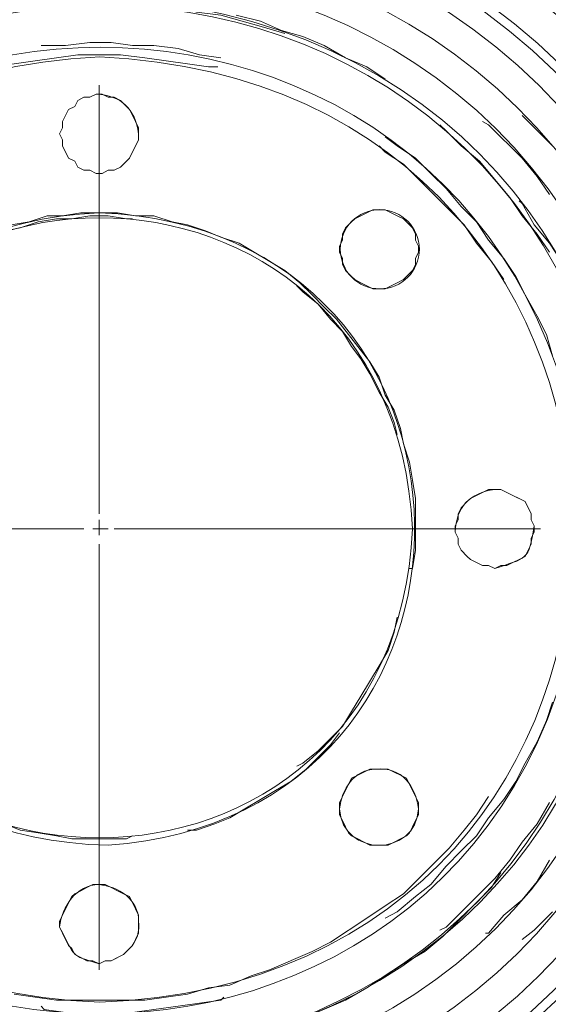
# Model space of a CAD drawing. Units: millimetres. Extents: x -10.1 to 18.8, y 0.3 to 32.5.
# Drawn here: x -7.6 to -7.4, y 22.9 to 23.2 of the extents above; entities that cross this region are included whole.
import ezdxf

# ---------------------------------------------------------------- set-up
doc = ezdxf.new("R2010")
doc.units = ezdxf.units.MM

msp = doc.modelspace()

# ---------------------------------------------------------------- linework, layer by layer
at = {"lineweight": 9}
for points in [[(-7.5269, 23.53638, 0.413377), (-8.00242, 23.06113, 2.409843), (-7.52595, 23.53871)], [(-7.51368, 22.93016, -0.238334), (-7.51673, 22.92101), (-7.51877, 22.91898), (-7.52283, 22.91694), (-7.52486, 22.91694), (-7.5269, 22.91593)]]:
    msp.add_lwpolyline(points, format="xyb", dxfattribs=at)
at = {"lineweight": 5}
msp.add_lwpolyline([(-7.07753, 23.06953, 0.4126), (-7.53279, 23.50928, 0.411998), (-7.97579, 23.0574, 0.411769), (-7.52669, 22.61163, 0.420141)], format="xyb", close=True, dxfattribs=at)
at = {"lineweight": 9}
msp.add_lwpolyline([(-7.5269, 22.64991, 0.414666), (-7.11432, 23.06113, 0.413443), (-7.5269, 23.47344, 0.4142), (-7.93846, 23.06113, 0.415239)], format="xyb", close=True, dxfattribs=at)
at = {"lineweight": 5}
for points in [[(-7.4649, 23.22666), (-7.47201, 23.2287), (-7.48624, 23.23276), (-7.49437, 23.23378), (-7.50149, 23.23581), (-7.50962, 23.23581), (-7.51673, 23.23683), (-7.52486, 23.23683), (-7.51673, 23.23683), (-7.50962, 23.23581), (-7.50149, 23.23581), (-7.49437, 23.23378), (-7.48624, 23.23276), (-7.47201, 23.2287)], [(-7.4649, 23.22666), (-7.47201, 23.2287), (-7.48624, 23.23276), (-7.49437, 23.23378), (-7.50149, 23.23581), (-7.50962, 23.23581), (-7.51673, 23.23683), (-7.52486, 23.23683), (-7.51673, 23.23683), (-7.50962, 23.23581), (-7.50149, 23.23581), (-7.49437, 23.23378), (-7.48624, 23.23276), (-7.47201, 23.2287)], [(-7.54621, 23.2226), (-7.53808, 23.2226), (-7.52995, 23.22361), (-7.52283, 23.22361), (-7.51572, 23.2226), (-7.5086, 23.2226), (-7.50047, 23.22158), (-7.49336, 23.21955), (-7.48624, 23.21853), (-7.49336, 23.21955), (-7.50047, 23.22158), (-7.5086, 23.2226), (-7.51572, 23.2226), (-7.52283, 23.22361), (-7.52995, 23.22361), (-7.53808, 23.2226)], [(-7.54621, 23.2226), (-7.53808, 23.2226), (-7.52995, 23.22361), (-7.52283, 23.22361), (-7.51572, 23.2226), (-7.5086, 23.2226), (-7.50047, 23.22158), (-7.49336, 23.21955), (-7.48624, 23.21853), (-7.49336, 23.21955), (-7.50047, 23.22158), (-7.5086, 23.2226), (-7.51572, 23.2226), (-7.52283, 23.22361), (-7.52995, 23.22361), (-7.53808, 23.2226)], [(-7.43136, 23.21142), (-7.43746, 23.21548), (-7.44457, 23.21853), (-7.45169, 23.2226), (-7.44457, 23.21853), (-7.43746, 23.21548)], [(-7.5269, 23.21955), (-7.53401, 23.21955), (-7.5269, 23.21955), (-7.53401, 23.21955), (-7.54113, 23.21853), (-7.54824, 23.21752), (-7.55529, 23.2165), (-7.56247, 23.21548), (-7.56755, 23.21447), (-7.56247, 23.21548), (-7.55529, 23.2165), (-7.54824, 23.21752), (-7.54113, 23.21853), (-7.53401, 23.21955), (-7.5269, 23.21955), (-7.51978, 23.21955), (-7.51165, 23.21853), (-7.51978, 23.21955)], [(-7.48726, 23.21548), (-7.49031, 23.21548), (-7.49742, 23.2165), (-7.50454, 23.21752), (-7.51165, 23.21853), (-7.51978, 23.21955), (-7.5269, 23.21955), (-7.51978, 23.21955), (-7.51165, 23.21853), (-7.50454, 23.21752), (-7.49742, 23.2165), (-7.49031, 23.21548)], [(-7.51368, 23.19312), (-7.51368, 23.19109), (-7.5147, 23.18906), (-7.51572, 23.18702), (-7.51673, 23.18499), (-7.51775, 23.18398), (-7.51978, 23.18194), (-7.52182, 23.18093), (-7.52385, 23.18093), (-7.52588, 23.17991), (-7.52791, 23.17991), (-7.52995, 23.18093), (-7.53198, 23.18093), (-7.53401, 23.18194), (-7.53503, 23.18398), (-7.53706, 23.18499), (-7.53808, 23.18702), (-7.53909, 23.18906), (-7.53909, 23.19109), (-7.54011, 23.19312), (-7.53909, 23.19516), (-7.53909, 23.19719), (-7.53808, 23.19922), (-7.53706, 23.20125), (-7.53503, 23.20227), (-7.53401, 23.2043), (-7.53198, 23.20532), (-7.52995, 23.20532), (-7.52791, 23.20634), (-7.52588, 23.20634), (-7.52385, 23.20532), (-7.52182, 23.20532), (-7.51978, 23.2043), (-7.51775, 23.20227), (-7.51673, 23.20125), (-7.51572, 23.19922), (-7.5147, 23.19719), (-7.51368, 23.19516)], [(-7.51368, 23.19312), (-7.51368, 23.19109), (-7.5147, 23.18906), (-7.51572, 23.18702), (-7.51673, 23.18499), (-7.51775, 23.18398), (-7.51978, 23.18194), (-7.52182, 23.18093), (-7.52385, 23.18093), (-7.52588, 23.17991), (-7.52791, 23.17991), (-7.52995, 23.18093), (-7.53198, 23.18093), (-7.53401, 23.18194), (-7.53503, 23.18398), (-7.53706, 23.18499), (-7.53808, 23.18702), (-7.53909, 23.18906), (-7.53909, 23.19109), (-7.54011, 23.19312), (-7.53909, 23.19516), (-7.53909, 23.19719), (-7.53808, 23.19922), (-7.53706, 23.20125), (-7.53503, 23.20227), (-7.53401, 23.2043), (-7.53198, 23.20532), (-7.52995, 23.20532), (-7.52791, 23.20634), (-7.52588, 23.20634), (-7.52385, 23.20532), (-7.52182, 23.20532), (-7.51978, 23.2043), (-7.51775, 23.20227), (-7.51673, 23.20125), (-7.51572, 23.19922), (-7.5147, 23.19719), (-7.51368, 23.19516)], [(-7.39172, 23.14441), (-7.39579, 23.1505), (-7.40087, 23.1566), (-7.40493, 23.1627), (-7.41002, 23.16778), (-7.4151, 23.17286), (-7.42526, 23.18296), (-7.43136, 23.18702), (-7.43339, 23.18906), (-7.43136, 23.18702), (-7.42526, 23.18296), (-7.4151, 23.17286), (-7.41002, 23.16778), (-7.40493, 23.1627), (-7.40087, 23.1566), (-7.39579, 23.1505)], [(-7.39172, 23.14441), (-7.39579, 23.1505), (-7.40087, 23.1566), (-7.40493, 23.1627), (-7.41002, 23.16778), (-7.4151, 23.17286), (-7.42526, 23.18296), (-7.43136, 23.18702), (-7.43339, 23.18906), (-7.43136, 23.18702), (-7.42526, 23.18296), (-7.4151, 23.17286), (-7.41002, 23.16778), (-7.40493, 23.1627), (-7.40087, 23.1566), (-7.39579, 23.1505)], [(-7.35818, 23.11696), (-7.36021, 23.12205), (-7.36225, 23.12916), (-7.3653, 23.13627), (-7.36936, 23.14339), (-7.37241, 23.1505), (-7.37648, 23.1566), (-7.38156, 23.1627), (-7.38562, 23.16981), (-7.38664, 23.17076), (-7.38562, 23.16981), (-7.38156, 23.1627), (-7.37648, 23.1566), (-7.37241, 23.1505), (-7.36936, 23.14339), (-7.3653, 23.13627), (-7.36225, 23.12916), (-7.36021, 23.12205)], [(-7.35818, 23.11696), (-7.36021, 23.12205), (-7.36225, 23.12916), (-7.3653, 23.13627), (-7.36936, 23.14339), (-7.37241, 23.1505), (-7.37648, 23.1566), (-7.38156, 23.1627), (-7.38562, 23.16981), (-7.38664, 23.17076), (-7.38562, 23.16981), (-7.38156, 23.1627), (-7.37648, 23.1566), (-7.37241, 23.1505), (-7.36936, 23.14339), (-7.3653, 23.13627), (-7.36225, 23.12916), (-7.36021, 23.12205)], [(-7.43339, 23.14136), (-7.43542, 23.14136), (-7.43746, 23.14237), (-7.43949, 23.14339), (-7.44152, 23.14441), (-7.44254, 23.14542), (-7.44457, 23.14745), (-7.44559, 23.14949), (-7.44559, 23.15152), (-7.4466, 23.15355), (-7.4466, 23.15559), (-7.44559, 23.15762), (-7.44559, 23.15965), (-7.44457, 23.16168), (-7.44254, 23.16372), (-7.44152, 23.16473), (-7.43949, 23.16575), (-7.43746, 23.16677), (-7.43542, 23.16778), (-7.43136, 23.16778), (-7.42933, 23.16677), (-7.42729, 23.16575), (-7.42526, 23.16473), (-7.42424, 23.16372), (-7.42221, 23.16168), (-7.4212, 23.15965), (-7.4212, 23.15762), (-7.42018, 23.15559), (-7.42018, 23.15355), (-7.4212, 23.15152), (-7.4212, 23.14949), (-7.42221, 23.14745), (-7.42424, 23.14542), (-7.42526, 23.14441), (-7.42729, 23.14339), (-7.42933, 23.14237), (-7.43136, 23.14136)], [(-7.43339, 23.14136), (-7.43542, 23.14136), (-7.43746, 23.14237), (-7.43949, 23.14339), (-7.44152, 23.14441), (-7.44254, 23.14542), (-7.44457, 23.14745), (-7.44559, 23.14949), (-7.44559, 23.15152), (-7.4466, 23.15355), (-7.4466, 23.15559), (-7.44559, 23.15762), (-7.44559, 23.15965), (-7.44457, 23.16168), (-7.44254, 23.16372), (-7.44152, 23.16473), (-7.43949, 23.16575), (-7.43746, 23.16677), (-7.43542, 23.16778), (-7.43136, 23.16778), (-7.42933, 23.16677), (-7.42729, 23.16575), (-7.42526, 23.16473), (-7.42424, 23.16372), (-7.42221, 23.16168), (-7.4212, 23.15965), (-7.4212, 23.15762), (-7.42018, 23.15559), (-7.42018, 23.15355), (-7.4212, 23.15152), (-7.4212, 23.14949), (-7.42221, 23.14745), (-7.42424, 23.14542), (-7.42526, 23.14441), (-7.42729, 23.14339), (-7.42933, 23.14237), (-7.43136, 23.14136)], [(-7.39477, 23.04792), (-7.3968, 23.04893), (-7.39884, 23.04893), (-7.40087, 23.04995), (-7.4029, 23.05097), (-7.40392, 23.05198), (-7.40595, 23.05402), (-7.40697, 23.05605), (-7.40697, 23.05808), (-7.40798, 23.06011), (-7.40798, 23.06215), (-7.40697, 23.06418), (-7.40697, 23.06621), (-7.40595, 23.06825), (-7.40392, 23.07028), (-7.4029, 23.07129), (-7.40087, 23.07231), (-7.3968, 23.07434), (-7.39274, 23.07434), (-7.3907, 23.07333), (-7.38867, 23.07231), (-7.38664, 23.07129), (-7.38461, 23.07028), (-7.38359, 23.06825), (-7.38257, 23.06621), (-7.38257, 23.06418), (-7.38156, 23.06215), (-7.38156, 23.06011), (-7.38257, 23.05808), (-7.38257, 23.05605), (-7.38359, 23.05402), (-7.38461, 23.05198), (-7.38664, 23.05097), (-7.38867, 23.04995), (-7.3907, 23.04893), (-7.39274, 23.04893)], [(-7.39477, 23.04792), (-7.3968, 23.04893), (-7.39884, 23.04893), (-7.40087, 23.04995), (-7.4029, 23.05097), (-7.40392, 23.05198), (-7.40595, 23.05402), (-7.40697, 23.05605), (-7.40697, 23.05808), (-7.40798, 23.06011), (-7.40798, 23.06215), (-7.40697, 23.06418), (-7.40697, 23.06621), (-7.40595, 23.06825), (-7.40392, 23.07028), (-7.4029, 23.07129), (-7.40087, 23.07231), (-7.3968, 23.07434), (-7.39274, 23.07434), (-7.3907, 23.07333), (-7.38867, 23.07231), (-7.38664, 23.07129), (-7.38461, 23.07028), (-7.38359, 23.06825), (-7.38257, 23.06621), (-7.38257, 23.06418), (-7.38156, 23.06215), (-7.38156, 23.06011), (-7.38257, 23.05808), (-7.38257, 23.05605), (-7.38359, 23.05402), (-7.38461, 23.05198), (-7.38664, 23.05097), (-7.38867, 23.04995), (-7.3907, 23.04893), (-7.39274, 23.04893)], [(-7.42323, 23.04792), (-7.42221, 23.04792), (-7.4212, 23.05402), (-7.4212, 23.07129), (-7.4212, 23.05402), (-7.42221, 23.04792)], [(-7.49742, 22.96058), (-7.49437, 22.96058), (-7.48828, 22.96268), (-7.48319, 22.96471), (-7.46795, 22.97379), (-7.46287, 22.97684), (-7.45778, 22.98091), (-7.44965, 22.98904), (-7.4466, 22.9931), (-7.44965, 22.98904), (-7.45778, 22.98091), (-7.46287, 22.97684), (-7.46795, 22.97379), (-7.48319, 22.96471), (-7.48828, 22.96268), (-7.49437, 22.96058)], [(-7.49742, 22.96058), (-7.49437, 22.96058), (-7.48828, 22.96268), (-7.48319, 22.96471), (-7.46795, 22.97379), (-7.46287, 22.97684), (-7.45778, 22.98091), (-7.44965, 22.98904), (-7.4466, 22.9931), (-7.44965, 22.98904), (-7.45778, 22.98091), (-7.46287, 22.97684), (-7.46795, 22.97379), (-7.48319, 22.96471), (-7.48828, 22.96268), (-7.49437, 22.96058)], [(-7.42018, 22.96769), (-7.42018, 22.96566), (-7.4212, 22.96376), (-7.42221, 22.96166), (-7.42323, 22.95963), (-7.42424, 22.95868), (-7.42628, 22.9576), (-7.42831, 22.95658), (-7.43034, 22.9555), (-7.43644, 22.9555), (-7.44051, 22.9576), (-7.44254, 22.95868), (-7.44356, 22.95963), (-7.44457, 22.96166), (-7.44559, 22.96376), (-7.4466, 22.96566), (-7.4466, 22.96973), (-7.44457, 22.97379), (-7.44356, 22.97582), (-7.44254, 22.97786), (-7.44051, 22.97887), (-7.43644, 22.98091), (-7.43034, 22.98091), (-7.42831, 22.97989), (-7.42628, 22.97887), (-7.42424, 22.97786), (-7.42323, 22.97582), (-7.4212, 22.97176), (-7.42018, 22.96973)], [(-7.42018, 22.96769), (-7.42018, 22.96566), (-7.4212, 22.96376), (-7.42221, 22.96166), (-7.42323, 22.95963), (-7.42424, 22.95868), (-7.42628, 22.9576), (-7.42831, 22.95658), (-7.43034, 22.9555), (-7.43644, 22.9555), (-7.44051, 22.9576), (-7.44254, 22.95868), (-7.44356, 22.95963), (-7.44457, 22.96166), (-7.44559, 22.96376), (-7.4466, 22.96566), (-7.4466, 22.96973), (-7.44457, 22.97379), (-7.44356, 22.97582), (-7.44254, 22.97786), (-7.44051, 22.97887), (-7.43644, 22.98091), (-7.43034, 22.98091), (-7.42831, 22.97989), (-7.42628, 22.97887), (-7.42424, 22.97786), (-7.42323, 22.97582), (-7.4212, 22.97176), (-7.42018, 22.96973)], [(-7.5269, 22.91593), (-7.52893, 22.91694), (-7.53096, 22.91694), (-7.533, 22.91803), (-7.53503, 22.91898), (-7.53604, 22.92101), (-7.53706, 22.92202), (-7.53808, 22.92406), (-7.53909, 22.92609), (-7.54011, 22.92819), (-7.54011, 22.93016), (-7.53909, 22.93219), (-7.53706, 22.93625), (-7.53604, 22.93835), (-7.53503, 22.9393), (-7.533, 22.94032), (-7.53096, 22.94134), (-7.52893, 22.94235), (-7.52486, 22.94235), (-7.52283, 22.94134), (-7.5208, 22.94032), (-7.51877, 22.9393), (-7.51673, 22.93835), (-7.51572, 22.93625), (-7.5147, 22.93422), (-7.51368, 22.93219), (-7.51368, 22.92609), (-7.5147, 22.92406), (-7.51572, 22.92202), (-7.51673, 22.92101), (-7.51877, 22.91898), (-7.5208, 22.91803), (-7.52283, 22.91694), (-7.52486, 22.91694)], [(-7.5269, 22.91593), (-7.52893, 22.91694), (-7.53096, 22.91694), (-7.533, 22.91803), (-7.53503, 22.91898), (-7.53604, 22.92101), (-7.53706, 22.92202), (-7.53808, 22.92406), (-7.53909, 22.92609), (-7.54011, 22.92819), (-7.54011, 22.93016), (-7.53909, 22.93219), (-7.53706, 22.93625), (-7.53604, 22.93835), (-7.53503, 22.9393), (-7.533, 22.94032), (-7.53096, 22.94134), (-7.52893, 22.94235), (-7.52486, 22.94235), (-7.52283, 22.94134), (-7.5208, 22.94032), (-7.51877, 22.9393), (-7.51673, 22.93835), (-7.51572, 22.93625), (-7.5147, 22.93422), (-7.51368, 22.93219), (-7.51368, 22.92609), (-7.5147, 22.92406), (-7.51572, 22.92202), (-7.51673, 22.92101), (-7.51877, 22.91898), (-7.5208, 22.91803), (-7.52283, 22.91694), (-7.52486, 22.91694)], [(-7.48523, 22.90475), (-7.48624, 22.90373), (-7.49336, 22.90278), (-7.50047, 22.9017), (-7.5086, 22.90068), (-7.51572, 22.89966), (-7.53808, 22.89966), (-7.54519, 22.90068), (-7.54621, 22.9017), (-7.54519, 22.90068), (-7.53808, 22.89966), (-7.51572, 22.89966), (-7.5086, 22.90068), (-7.50047, 22.9017), (-7.49336, 22.90278), (-7.48624, 22.90373)], [(-7.48523, 22.90475), (-7.48624, 22.90373), (-7.49336, 22.90278), (-7.50047, 22.9017), (-7.5086, 22.90068), (-7.51572, 22.89966), (-7.53808, 22.89966), (-7.54519, 22.90068), (-7.54621, 22.9017), (-7.54519, 22.90068), (-7.53808, 22.89966), (-7.51572, 22.89966), (-7.5086, 22.90068), (-7.50047, 22.9017), (-7.49336, 22.90278), (-7.48624, 22.90373)]]:
    msp.add_lwpolyline(points, close=True, dxfattribs=at)
for points in [[(-7.48116, 23.23276), (-7.47303, 23.23073), (-7.46592, 23.22768), (-7.4588, 23.22565), (-7.45169, 23.2226), (-7.44457, 23.21853), (-7.43746, 23.21548), (-7.43136, 23.21142), (-7.43746, 23.21548), (-7.44457, 23.21853), (-7.45169, 23.2226), (-7.4588, 23.22565), (-7.46592, 23.22768), (-7.47303, 23.23073), (-7.48116, 23.23276)], [(-7.48116, 23.23276), (-7.47303, 23.23073), (-7.46592, 23.22768), (-7.4588, 23.22565), (-7.45169, 23.2226), (-7.4588, 23.22565), (-7.46592, 23.22768), (-7.47303, 23.23073), (-7.48116, 23.23276)], [(-7.56247, 23.21548), (-7.55529, 23.2165), (-7.54824, 23.21752), (-7.54113, 23.21853), (-7.53401, 23.21955)], [(-7.56247, 23.21548), (-7.55529, 23.2165), (-7.54824, 23.21752), (-7.54113, 23.21853), (-7.53401, 23.21955)], [(-7.51165, 23.21853), (-7.50454, 23.21752), (-7.49742, 23.2165), (-7.49031, 23.21548)], [(-7.51165, 23.21853), (-7.50454, 23.21752), (-7.49742, 23.2165), (-7.49031, 23.21548)], [(-7.48624, 23.21853), (-7.48624, 23.21853)], [(-7.48624, 23.21853), (-7.48624, 23.21853)], [(-7.48624, 23.21853), (-7.48624, 23.21853)], [(-7.48624, 23.21853), (-7.48624, 23.21853)], [(-7.49031, 23.21548), (-7.48726, 23.21548)], [(-7.49031, 23.21548), (-7.48726, 23.21548)], [(-7.43136, 23.21142), (-7.43136, 23.21142)], [(-7.43136, 23.21142), (-7.43136, 23.21142)], [(-7.43136, 23.21142), (-7.43136, 23.21142)], [(-7.43136, 23.21142), (-7.43136, 23.21142)], [(-7.5269, 23.06621), (-7.5269, 23.20938)], [(-7.53401, 23.2043), (-7.53198, 23.20532)], [(-7.53401, 23.2043), (-7.53198, 23.20532)], [(-7.53198, 23.20532), (-7.52995, 23.20532)], [(-7.53198, 23.20532), (-7.52995, 23.20532)], [(-7.52995, 23.20532), (-7.52791, 23.20634)], [(-7.52995, 23.20532), (-7.52791, 23.20634)], [(-7.52791, 23.20634), (-7.52588, 23.20634)], [(-7.52791, 23.20634), (-7.52588, 23.20634)], [(-7.52588, 23.20634), (-7.52385, 23.20532)], [(-7.52588, 23.20634), (-7.52385, 23.20532)], [(-7.52385, 23.20532), (-7.52182, 23.20532)], [(-7.52385, 23.20532), (-7.52182, 23.20532)], [(-7.52182, 23.20532), (-7.51978, 23.2043)], [(-7.52182, 23.20532), (-7.51978, 23.2043)], [(-7.53909, 23.19719), (-7.53808, 23.19922), (-7.53706, 23.20125)], [(-7.53909, 23.19719), (-7.53808, 23.19922), (-7.53706, 23.20125)], [(-7.53706, 23.20125), (-7.53503, 23.20227)], [(-7.53706, 23.20125), (-7.53503, 23.20227)], [(-7.53503, 23.20227), (-7.53401, 23.2043)], [(-7.53503, 23.20227), (-7.53401, 23.2043)], [(-7.51978, 23.2043), (-7.51775, 23.20227)], [(-7.51978, 23.2043), (-7.51775, 23.20227)], [(-7.51775, 23.20227), (-7.51673, 23.20125)], [(-7.51775, 23.20227), (-7.51673, 23.20125)], [(-7.51673, 23.20125), (-7.51572, 23.19922), (-7.5147, 23.19719), (-7.51368, 23.19516)], [(-7.51673, 23.20125), (-7.51572, 23.19922), (-7.5147, 23.19719), (-7.51368, 23.19516)], [(-7.37546, 23.18906), (-7.38562, 23.19922), (-7.37546, 23.18906)], [(-7.37546, 23.18906), (-7.38562, 23.19922), (-7.37546, 23.18906)], [(-7.54011, 23.19312), (-7.53909, 23.19516)], [(-7.54011, 23.19312), (-7.53909, 23.19516)], [(-7.53909, 23.19516), (-7.53909, 23.19719)], [(-7.53909, 23.19516), (-7.53909, 23.19719)], [(-7.51368, 23.19516), (-7.51368, 23.19312)], [(-7.51368, 23.19516), (-7.51368, 23.19312)], [(-7.37648, 23.15355), (-7.38054, 23.15965), (-7.38562, 23.16575), (-7.38969, 23.17185), (-7.39985, 23.18398), (-7.40595, 23.18906), (-7.41103, 23.19414), (-7.41306, 23.19617), (-7.41103, 23.19414), (-7.40595, 23.18906), (-7.39985, 23.18398), (-7.38969, 23.17185), (-7.38562, 23.16575), (-7.38054, 23.15965), (-7.37648, 23.15355)], [(-7.37648, 23.15355), (-7.38054, 23.15965), (-7.38562, 23.16575), (-7.38969, 23.17185), (-7.39985, 23.18398), (-7.40595, 23.18906), (-7.41103, 23.19414), (-7.41306, 23.19617), (-7.41103, 23.19414), (-7.40595, 23.18906), (-7.39985, 23.18398), (-7.38969, 23.17185), (-7.38562, 23.16575), (-7.38054, 23.15965), (-7.37648, 23.15355)], [(-7.37648, 23.17286), (-7.38054, 23.17889), (-7.38562, 23.18499), (-7.3968, 23.19617), (-7.39884, 23.19719), (-7.3968, 23.19617), (-7.38562, 23.18499), (-7.38054, 23.17889), (-7.37648, 23.17286)], [(-7.37648, 23.17286), (-7.38054, 23.17889), (-7.38562, 23.18499), (-7.3968, 23.19617), (-7.39884, 23.19719), (-7.3968, 23.19617), (-7.38562, 23.18499), (-7.38054, 23.17889), (-7.37648, 23.17286)], [(-7.53909, 23.19109), (-7.54011, 23.19312)], [(-7.53909, 23.19109), (-7.54011, 23.19312)], [(-7.51368, 23.19312), (-7.51368, 23.19109)], [(-7.51368, 23.19312), (-7.51368, 23.19109)], [(-7.37546, 23.119), (-7.37749, 23.12611), (-7.38054, 23.13221), (-7.38461, 23.13932), (-7.38766, 23.14542), (-7.39172, 23.15152), (-7.3968, 23.15762), (-7.40087, 23.16372), (-7.40595, 23.1688), (-7.41103, 23.17483), (-7.41611, 23.17991), (-7.4212, 23.18499), (-7.42729, 23.18906), (-7.43136, 23.19211), (-7.42729, 23.18906), (-7.4212, 23.18499), (-7.41611, 23.17991), (-7.41103, 23.17483), (-7.40595, 23.1688), (-7.40087, 23.16372), (-7.3968, 23.15762), (-7.39172, 23.15152), (-7.38766, 23.14542), (-7.38461, 23.13932), (-7.38054, 23.13221), (-7.37749, 23.12611), (-7.37546, 23.119)], [(-7.37546, 23.119), (-7.37749, 23.12611), (-7.38054, 23.13221), (-7.38461, 23.13932), (-7.38766, 23.14542), (-7.39172, 23.15152), (-7.3968, 23.15762), (-7.40087, 23.16372), (-7.40595, 23.1688), (-7.41103, 23.17483), (-7.41611, 23.17991), (-7.4212, 23.18499), (-7.42729, 23.18906), (-7.43136, 23.19211), (-7.42729, 23.18906), (-7.4212, 23.18499), (-7.41611, 23.17991), (-7.41103, 23.17483), (-7.40595, 23.1688), (-7.40087, 23.16372), (-7.3968, 23.15762), (-7.39172, 23.15152), (-7.38766, 23.14542), (-7.38461, 23.13932), (-7.38054, 23.13221), (-7.37749, 23.12611), (-7.37546, 23.119)], [(-7.53909, 23.18906), (-7.53909, 23.19109)], [(-7.53909, 23.18906), (-7.53909, 23.19109)], [(-7.53706, 23.18499), (-7.53808, 23.18702), (-7.53909, 23.18906)], [(-7.53706, 23.18499), (-7.53808, 23.18702), (-7.53909, 23.18906)], [(-7.51368, 23.19109), (-7.5147, 23.18906), (-7.51572, 23.18702), (-7.51673, 23.18499)], [(-7.51368, 23.19109), (-7.5147, 23.18906), (-7.51572, 23.18702), (-7.51673, 23.18499)], [(-7.53503, 23.18398), (-7.53706, 23.18499)], [(-7.53503, 23.18398), (-7.53706, 23.18499)], [(-7.51673, 23.18499), (-7.51775, 23.18398)], [(-7.51673, 23.18499), (-7.51775, 23.18398)], [(-7.53401, 23.18194), (-7.53503, 23.18398)], [(-7.53401, 23.18194), (-7.53503, 23.18398)], [(-7.53198, 23.18093), (-7.53401, 23.18194)], [(-7.53198, 23.18093), (-7.53401, 23.18194)], [(-7.51978, 23.18194), (-7.52182, 23.18093)], [(-7.51978, 23.18194), (-7.52182, 23.18093)], [(-7.51775, 23.18398), (-7.51978, 23.18194)], [(-7.51775, 23.18398), (-7.51978, 23.18194)], [(-7.52995, 23.18093), (-7.53198, 23.18093)], [(-7.52995, 23.18093), (-7.53198, 23.18093)], [(-7.52791, 23.17991), (-7.52995, 23.18093)], [(-7.52791, 23.17991), (-7.52995, 23.18093)], [(-7.52588, 23.17991), (-7.52791, 23.17991)], [(-7.52588, 23.17991), (-7.52791, 23.17991)], [(-7.52385, 23.18093), (-7.52588, 23.17991)], [(-7.52385, 23.18093), (-7.52588, 23.17991)], [(-7.52182, 23.18093), (-7.52385, 23.18093)], [(-7.52182, 23.18093), (-7.52385, 23.18093)], [(-7.55834, 23.16067), (-7.55326, 23.16168), (-7.54722, 23.16372), (-7.54113, 23.16473), (-7.53604, 23.16473), (-7.52995, 23.16575), (-7.52385, 23.16575), (-7.51775, 23.16473), (-7.51572, 23.16473)], [(-7.5563, 23.1627), (-7.55027, 23.16372), (-7.54418, 23.16575), (-7.53909, 23.16575), (-7.533, 23.16677), (-7.5269, 23.16677), (-7.5208, 23.16677), (-7.5147, 23.16575), (-7.5086, 23.16575), (-7.5025, 23.16372), (-7.49742, 23.1627), (-7.49132, 23.16067), (-7.48624, 23.15863), (-7.48014, 23.1566), (-7.4649, 23.14745), (-7.45982, 23.14339), (-7.45575, 23.13932), (-7.45169, 23.13526), (-7.44762, 23.13119), (-7.44356, 23.12611), (-7.44051, 23.12205), (-7.43644, 23.11696), (-7.43339, 23.11188), (-7.43136, 23.10578), (-7.42831, 23.10077), (-7.42628, 23.09467), (-7.42526, 23.08959), (-7.42323, 23.08349), (-7.42221, 23.07739), (-7.4212, 23.07129), (-7.4212, 23.05402), (-7.42221, 23.04792), (-7.42323, 23.04792), (-7.42221, 23.04792), (-7.4212, 23.05402), (-7.4212, 23.07129), (-7.42221, 23.07739), (-7.42323, 23.08349), (-7.42526, 23.08959), (-7.42628, 23.09467), (-7.42831, 23.10077), (-7.43136, 23.10578), (-7.43339, 23.11188), (-7.43644, 23.11696), (-7.44051, 23.12205), (-7.44356, 23.12611), (-7.44762, 23.13119), (-7.45169, 23.13526), (-7.45575, 23.13932), (-7.45982, 23.14339), (-7.4649, 23.14745), (-7.48014, 23.1566), (-7.48624, 23.15863), (-7.49132, 23.16067), (-7.49742, 23.1627), (-7.5025, 23.16372), (-7.5086, 23.16575), (-7.5147, 23.16575), (-7.5208, 23.16677), (-7.5269, 23.16677), (-7.533, 23.16677), (-7.53909, 23.16575), (-7.54418, 23.16575), (-7.53909, 23.16575), (-7.533, 23.16677), (-7.5269, 23.16677), (-7.5208, 23.16677), (-7.5147, 23.16575), (-7.5086, 23.16575), (-7.5025, 23.16372), (-7.49742, 23.1627), (-7.49132, 23.16067), (-7.48624, 23.15863), (-7.48014, 23.1566), (-7.4649, 23.14745), (-7.45982, 23.14339), (-7.45575, 23.13932), (-7.45169, 23.13526), (-7.44762, 23.13119), (-7.44356, 23.12611), (-7.44051, 23.12205), (-7.43644, 23.11696), (-7.43339, 23.11188), (-7.43136, 23.10578), (-7.42831, 23.10077), (-7.42628, 23.09467), (-7.42526, 23.08959), (-7.42323, 23.08349), (-7.42221, 23.07739), (-7.4212, 23.07129), (-7.42221, 23.07739), (-7.42323, 23.08349), (-7.42526, 23.08959), (-7.42628, 23.09467), (-7.42831, 23.10077), (-7.43136, 23.10578), (-7.43339, 23.11188), (-7.43644, 23.11696), (-7.44051, 23.12205), (-7.44356, 23.12611), (-7.44762, 23.13119), (-7.45169, 23.13526), (-7.45575, 23.13932), (-7.45982, 23.14339), (-7.4649, 23.14745), (-7.48014, 23.1566), (-7.48624, 23.15863), (-7.49132, 23.16067), (-7.49742, 23.1627), (-7.5025, 23.16372), (-7.5086, 23.16575), (-7.5147, 23.16575), (-7.5208, 23.16677), (-7.5269, 23.16677), (-7.533, 23.16677), (-7.53909, 23.16575), (-7.54418, 23.16575), (-7.55027, 23.16372), (-7.5563, 23.1627)], [(-7.5563, 23.1627), (-7.55027, 23.16372), (-7.54418, 23.16575), (-7.55027, 23.16372), (-7.5563, 23.1627)], [(-7.44152, 23.16473), (-7.43949, 23.16575)], [(-7.44152, 23.16473), (-7.43949, 23.16575)], [(-7.43949, 23.16575), (-7.43746, 23.16677)], [(-7.43949, 23.16575), (-7.43746, 23.16677)], [(-7.43746, 23.16677), (-7.43542, 23.16778)], [(-7.43746, 23.16677), (-7.43542, 23.16778)], [(-7.43542, 23.16778), (-7.43136, 23.16778)], [(-7.43542, 23.16778), (-7.43136, 23.16778)], [(-7.43136, 23.16778), (-7.42933, 23.16677)], [(-7.43136, 23.16778), (-7.42933, 23.16677)], [(-7.42933, 23.16677), (-7.42729, 23.16575)], [(-7.42933, 23.16677), (-7.42729, 23.16575)], [(-7.42729, 23.16575), (-7.42526, 23.16473)], [(-7.42729, 23.16575), (-7.42526, 23.16473)], [(-7.44457, 23.16168), (-7.44254, 23.16372)], [(-7.44457, 23.16168), (-7.44254, 23.16372)], [(-7.44254, 23.16372), (-7.44152, 23.16473)], [(-7.44254, 23.16372), (-7.44152, 23.16473)], [(-7.42526, 23.16473), (-7.42424, 23.16372)], [(-7.42526, 23.16473), (-7.42424, 23.16372)], [(-7.42424, 23.16372), (-7.42221, 23.16168)], [(-7.42424, 23.16372), (-7.42221, 23.16168)], [(-7.44559, 23.15965), (-7.44457, 23.16168)], [(-7.44559, 23.15965), (-7.44457, 23.16168)], [(-7.44559, 23.15762), (-7.44559, 23.15965)], [(-7.44559, 23.15762), (-7.44559, 23.15965)], [(-7.42221, 23.16168), (-7.4212, 23.15965)], [(-7.42221, 23.16168), (-7.4212, 23.15965)], [(-7.4212, 23.15965), (-7.4212, 23.15762)], [(-7.4212, 23.15965), (-7.4212, 23.15762)], [(-7.4466, 23.15559), (-7.44559, 23.15762)], [(-7.4466, 23.15559), (-7.44559, 23.15762)], [(-7.4466, 23.15355), (-7.4466, 23.15559)], [(-7.4466, 23.15355), (-7.4466, 23.15559)], [(-7.4212, 23.15762), (-7.42018, 23.15559)], [(-7.4212, 23.15762), (-7.42018, 23.15559)], [(-7.42018, 23.15559), (-7.42018, 23.15355)], [(-7.42018, 23.15559), (-7.42018, 23.15355)], [(-7.44559, 23.15152), (-7.4466, 23.15355)], [(-7.44559, 23.15152), (-7.4466, 23.15355)], [(-7.42018, 23.15355), (-7.4212, 23.15152)], [(-7.42018, 23.15355), (-7.4212, 23.15152)], [(-7.44559, 23.14949), (-7.44559, 23.15152)], [(-7.44559, 23.14949), (-7.44559, 23.15152)], [(-7.44457, 23.14745), (-7.44559, 23.14949)], [(-7.44457, 23.14745), (-7.44559, 23.14949)], [(-7.4212, 23.14949), (-7.42221, 23.14745)], [(-7.4212, 23.14949), (-7.42221, 23.14745)], [(-7.4212, 23.15152), (-7.4212, 23.14949)], [(-7.4212, 23.15152), (-7.4212, 23.14949)], [(-7.44152, 23.14441), (-7.44254, 23.14542), (-7.44457, 23.14745)], [(-7.44152, 23.14441), (-7.44254, 23.14542), (-7.44457, 23.14745)], [(-7.42221, 23.14745), (-7.42424, 23.14542), (-7.42526, 23.14441)], [(-7.42221, 23.14745), (-7.42424, 23.14542), (-7.42526, 23.14441)], [(-7.46083, 23.14237), (-7.4588, 23.14034), (-7.45372, 23.13627), (-7.44965, 23.13119), (-7.44559, 23.12713), (-7.44254, 23.12205), (-7.43949, 23.11798), (-7.43644, 23.1129), (-7.43339, 23.1068), (-7.43034, 23.10179), (-7.42831, 23.0967), (-7.42729, 23.09264)], [(-7.43746, 23.14237), (-7.43949, 23.14339), (-7.44152, 23.14441)], [(-7.43746, 23.14237), (-7.43949, 23.14339), (-7.44152, 23.14441)], [(-7.43542, 23.14136), (-7.43746, 23.14237)], [(-7.43542, 23.14136), (-7.43746, 23.14237)], [(-7.42933, 23.14237), (-7.43136, 23.14136)], [(-7.42933, 23.14237), (-7.43136, 23.14136)], [(-7.42526, 23.14441), (-7.42729, 23.14339), (-7.42933, 23.14237)], [(-7.42526, 23.14441), (-7.42729, 23.14339), (-7.42933, 23.14237)], [(-7.39172, 23.14441), (-7.39172, 23.14441)], [(-7.39172, 23.14441), (-7.39172, 23.14441)], [(-7.39172, 23.14441), (-7.39172, 23.14441)], [(-7.39172, 23.14441), (-7.39172, 23.14441)], [(-7.43339, 23.14136), (-7.43542, 23.14136)], [(-7.43339, 23.14136), (-7.43542, 23.14136)], [(-7.43136, 23.14136), (-7.43339, 23.14136)], [(-7.43136, 23.14136), (-7.43339, 23.14136)], [(-7.4029, 23.07129), (-7.40087, 23.07231), (-7.3968, 23.07434)], [(-7.4029, 23.07129), (-7.40087, 23.07231), (-7.3968, 23.07434)], [(-7.3968, 23.07434), (-7.39274, 23.07434)], [(-7.3968, 23.07434), (-7.39274, 23.07434)], [(-7.39274, 23.07434), (-7.3907, 23.07333), (-7.38867, 23.07231)], [(-7.39274, 23.07434), (-7.3907, 23.07333), (-7.38867, 23.07231)], [(-7.40595, 23.06825), (-7.40392, 23.07028)], [(-7.40595, 23.06825), (-7.40392, 23.07028)], [(-7.40392, 23.07028), (-7.4029, 23.07129)], [(-7.40392, 23.07028), (-7.4029, 23.07129)], [(-7.38867, 23.07231), (-7.38664, 23.07129), (-7.38461, 23.07028)], [(-7.38867, 23.07231), (-7.38664, 23.07129), (-7.38461, 23.07028)], [(-7.38461, 23.07028), (-7.38359, 23.06825), (-7.38257, 23.06621)], [(-7.38461, 23.07028), (-7.38359, 23.06825), (-7.38257, 23.06621)], [(-7.40697, 23.06621), (-7.40595, 23.06825)], [(-7.40697, 23.06621), (-7.40595, 23.06825)], [(-7.5269, 23.06418), (-7.5269, 23.06113), (-7.52893, 23.06113)], [(-7.40798, 23.06215), (-7.40697, 23.06418)], [(-7.40798, 23.06215), (-7.40697, 23.06418)], [(-7.40697, 23.06418), (-7.40697, 23.06621)], [(-7.40697, 23.06418), (-7.40697, 23.06621)], [(-7.38257, 23.06621), (-7.38257, 23.06418)], [(-7.38257, 23.06621), (-7.38257, 23.06418)], [(-7.38257, 23.06418), (-7.38156, 23.06215)], [(-7.38257, 23.06418), (-7.38156, 23.06215)], [(-7.53198, 23.06113), (-7.67522, 23.06113)], [(-7.5269, 23.0591), (-7.5269, 23.06113), (-7.52385, 23.06113)], [(-7.52182, 23.06113), (-7.37952, 23.06113)], [(-7.40798, 23.06011), (-7.40798, 23.06215)], [(-7.40798, 23.06011), (-7.40798, 23.06215)], [(-7.40697, 23.05808), (-7.40798, 23.06011)], [(-7.40697, 23.05808), (-7.40798, 23.06011)], [(-7.38156, 23.06011), (-7.38257, 23.05808)], [(-7.38156, 23.06011), (-7.38257, 23.05808)], [(-7.38156, 23.06215), (-7.38156, 23.06011)], [(-7.38156, 23.06215), (-7.38156, 23.06011)], [(-7.40697, 23.05605), (-7.40697, 23.05808)], [(-7.40697, 23.05605), (-7.40697, 23.05808)], [(-7.38257, 23.05808), (-7.38257, 23.05605)], [(-7.38257, 23.05808), (-7.38257, 23.05605)], [(-7.5269, 23.05605), (-7.5269, 22.91389)], [(-7.40595, 23.05402), (-7.40697, 23.05605)], [(-7.40595, 23.05402), (-7.40697, 23.05605)], [(-7.40392, 23.05198), (-7.40595, 23.05402)], [(-7.40392, 23.05198), (-7.40595, 23.05402)], [(-7.38257, 23.05605), (-7.38359, 23.05402), (-7.38461, 23.05198)], [(-7.38257, 23.05605), (-7.38359, 23.05402), (-7.38461, 23.05198)], [(-7.4029, 23.05097), (-7.40392, 23.05198)], [(-7.4029, 23.05097), (-7.40392, 23.05198)], [(-7.39884, 23.04893), (-7.40087, 23.04995), (-7.4029, 23.05097)], [(-7.39884, 23.04893), (-7.40087, 23.04995), (-7.4029, 23.05097)], [(-7.38867, 23.04995), (-7.3907, 23.04893)], [(-7.38867, 23.04995), (-7.3907, 23.04893)], [(-7.38461, 23.05198), (-7.38664, 23.05097), (-7.38867, 23.04995)], [(-7.38461, 23.05198), (-7.38664, 23.05097), (-7.38867, 23.04995)], [(-7.3968, 23.04893), (-7.39884, 23.04893)], [(-7.3968, 23.04893), (-7.39884, 23.04893)], [(-7.39477, 23.04792), (-7.3968, 23.04893)], [(-7.39477, 23.04792), (-7.3968, 23.04893)], [(-7.39274, 23.04893), (-7.39477, 23.04792)], [(-7.39274, 23.04893), (-7.39477, 23.04792)], [(-7.3907, 23.04893), (-7.39274, 23.04893)], [(-7.3907, 23.04893), (-7.39274, 23.04893)], [(-7.42729, 23.03172), (-7.42831, 23.02664), (-7.43034, 23.02054), (-7.43339, 23.01546), (-7.43949, 23.0053), (-7.44254, 23.00022), (-7.44559, 22.99514), (-7.45372, 22.987), (-7.4588, 22.98294), (-7.46083, 22.98192)], [(-7.37546, 23.00327), (-7.37749, 22.99717), (-7.38054, 22.99005), (-7.38461, 22.98294), (-7.38766, 22.97684), (-7.39172, 22.97074), (-7.3968, 22.96471), (-7.40087, 22.95868), (-7.40595, 22.9536), (-7.41103, 22.94852), (-7.41611, 22.94235), (-7.4212, 22.93835), (-7.42729, 22.93327), (-7.43136, 22.93117), (-7.42729, 22.93327), (-7.4212, 22.93835), (-7.41611, 22.94235), (-7.41103, 22.94852), (-7.40595, 22.9536), (-7.40087, 22.95868), (-7.3968, 22.96471), (-7.39172, 22.97074), (-7.38766, 22.97684), (-7.38461, 22.98294), (-7.38054, 22.99005), (-7.37749, 22.99717), (-7.37546, 23.00327)], [(-7.37546, 23.00327), (-7.37749, 22.99717), (-7.38054, 22.99005), (-7.38461, 22.98294), (-7.38766, 22.97684), (-7.39172, 22.97074), (-7.3968, 22.96471), (-7.40087, 22.95868), (-7.40595, 22.9536), (-7.41103, 22.94852), (-7.41611, 22.94235), (-7.4212, 22.93835), (-7.42729, 22.93327), (-7.43136, 22.93117), (-7.42729, 22.93327), (-7.4212, 22.93835), (-7.41611, 22.94235), (-7.41103, 22.94852), (-7.40595, 22.9536), (-7.40087, 22.95868), (-7.3968, 22.96471), (-7.39172, 22.97074), (-7.38766, 22.97684), (-7.38461, 22.98294), (-7.38054, 22.99005), (-7.37749, 22.99717), (-7.37546, 23.00327)], [(-7.44254, 22.97786), (-7.44051, 22.97887), (-7.43644, 22.98091)], [(-7.44254, 22.97786), (-7.44051, 22.97887), (-7.43644, 22.98091)], [(-7.43644, 22.98091), (-7.43034, 22.98091)], [(-7.43644, 22.98091), (-7.43034, 22.98091)], [(-7.43034, 22.98091), (-7.42831, 22.97989), (-7.42628, 22.97887), (-7.42424, 22.97786)], [(-7.43034, 22.98091), (-7.42831, 22.97989), (-7.42628, 22.97887), (-7.42424, 22.97786)], [(-7.4466, 22.96973), (-7.44457, 22.97379), (-7.44356, 22.97582), (-7.44254, 22.97786)], [(-7.4466, 22.96973), (-7.44457, 22.97379), (-7.44356, 22.97582), (-7.44254, 22.97786)], [(-7.42424, 22.97786), (-7.42323, 22.97582), (-7.4212, 22.97176), (-7.42018, 22.96973)], [(-7.42424, 22.97786), (-7.42323, 22.97582), (-7.4212, 22.97176), (-7.42018, 22.96973)], [(-7.55529, 22.90576), (-7.54824, 22.90475), (-7.54113, 22.90373), (-7.51165, 22.90373), (-7.50454, 22.90475), (-7.49742, 22.90576), (-7.49031, 22.90786), (-7.48319, 22.90881), (-7.47608, 22.91186), (-7.46998, 22.91389), (-7.45575, 22.91999), (-7.44965, 22.92311), (-7.43746, 22.93117), (-7.43136, 22.93524), (-7.42526, 22.9393), (-7.41002, 22.95455), (-7.40493, 22.96058), (-7.40087, 22.96566), (-7.3968, 22.97176), (-7.40087, 22.96566), (-7.40493, 22.96058), (-7.41002, 22.95455), (-7.42526, 22.9393), (-7.43136, 22.93524), (-7.43746, 22.93117), (-7.44965, 22.92311), (-7.45575, 22.91999), (-7.46998, 22.91389), (-7.47608, 22.91186), (-7.48319, 22.90881), (-7.49031, 22.90786), (-7.49742, 22.90576), (-7.50454, 22.90475), (-7.51165, 22.90373), (-7.54113, 22.90373), (-7.54824, 22.90475), (-7.55529, 22.90576)], [(-7.55529, 22.90576), (-7.54824, 22.90475), (-7.54113, 22.90373), (-7.51165, 22.90373), (-7.50454, 22.90475), (-7.49742, 22.90576), (-7.49031, 22.90786), (-7.48319, 22.90881), (-7.47608, 22.91186), (-7.46998, 22.91389), (-7.45575, 22.91999), (-7.44965, 22.92311), (-7.43746, 22.93117), (-7.43136, 22.93524), (-7.42526, 22.9393), (-7.41002, 22.95455), (-7.40493, 22.96058), (-7.40087, 22.96566), (-7.3968, 22.97176), (-7.40087, 22.96566), (-7.40493, 22.96058), (-7.41002, 22.95455), (-7.42526, 22.9393), (-7.43136, 22.93524), (-7.43746, 22.93117), (-7.44965, 22.92311), (-7.45575, 22.91999), (-7.46998, 22.91389), (-7.47608, 22.91186), (-7.48319, 22.90881), (-7.49031, 22.90786), (-7.49742, 22.90576), (-7.50454, 22.90475), (-7.51165, 22.90373), (-7.54113, 22.90373), (-7.54824, 22.90475), (-7.55529, 22.90576)], [(-7.4466, 22.96566), (-7.4466, 22.96973)], [(-7.4466, 22.96566), (-7.4466, 22.96769), (-7.4466, 22.96973)], [(-7.42018, 22.96973), (-7.42018, 22.96769)], [(-7.42018, 22.96973), (-7.42018, 22.96769)], [(-7.42018, 22.96769), (-7.42018, 22.96566)], [(-7.42018, 22.96769), (-7.42018, 22.96566)], [(-7.37648, 22.96973), (-7.38054, 22.96268), (-7.38562, 22.95658), (-7.38969, 22.95048), (-7.39477, 22.94438), (-7.41103, 22.92819), (-7.41306, 22.92711), (-7.41103, 22.92819), (-7.39477, 22.94438), (-7.38969, 22.95048), (-7.38562, 22.95658), (-7.38054, 22.96268), (-7.37648, 22.96973)], [(-7.37648, 22.96973), (-7.38054, 22.96268), (-7.38562, 22.95658), (-7.38969, 22.95048), (-7.39477, 22.94438), (-7.41103, 22.92819), (-7.41306, 22.92711), (-7.41103, 22.92819), (-7.39477, 22.94438), (-7.38969, 22.95048), (-7.38562, 22.95658), (-7.38054, 22.96268), (-7.37648, 22.96973)], [(-7.44356, 22.95963), (-7.44457, 22.96166), (-7.44559, 22.96376), (-7.4466, 22.96566)], [(-7.44356, 22.95963), (-7.44457, 22.96166), (-7.44559, 22.96376), (-7.4466, 22.96566)], [(-7.42018, 22.96566), (-7.4212, 22.96376), (-7.42221, 22.96166), (-7.42323, 22.95963)], [(-7.42018, 22.96566), (-7.4212, 22.96376), (-7.42221, 22.96166), (-7.42323, 22.95963)], [(-7.51572, 22.95868), (-7.51775, 22.9576), (-7.53604, 22.9576), (-7.54113, 22.95868), (-7.54722, 22.95963), (-7.55326, 22.96058), (-7.55834, 22.96268)], [(-7.44254, 22.95868), (-7.44356, 22.95963)], [(-7.44254, 22.95868), (-7.44356, 22.95963)], [(-7.43644, 22.9555), (-7.44051, 22.9576), (-7.44254, 22.95868)], [(-7.43644, 22.9555), (-7.44051, 22.9576), (-7.44254, 22.95868)], [(-7.42424, 22.95868), (-7.42628, 22.9576), (-7.42831, 22.95658), (-7.43034, 22.9555)], [(-7.42424, 22.95868), (-7.42628, 22.9576), (-7.42831, 22.95658), (-7.43034, 22.9555)], [(-7.42323, 22.95963), (-7.42424, 22.95868)], [(-7.42323, 22.95963), (-7.42424, 22.95868)], [(-7.43034, 22.9555), (-7.43644, 22.9555)], [(-7.43034, 22.9555), (-7.43644, 22.9555)], [(-7.37648, 22.95048), (-7.38054, 22.94344), (-7.38562, 22.93727), (-7.39172, 22.93219), (-7.3968, 22.92609), (-7.39782, 22.92609), (-7.3968, 22.92609), (-7.39172, 22.93219), (-7.38562, 22.93727), (-7.38054, 22.94344), (-7.37648, 22.95048)], [(-7.37648, 22.95048), (-7.38054, 22.94344), (-7.38562, 22.93727), (-7.39172, 22.93219), (-7.3968, 22.92609), (-7.39782, 22.92609), (-7.3968, 22.92609), (-7.39172, 22.93219), (-7.38562, 22.93727), (-7.38054, 22.94344), (-7.37648, 22.95048)], [(-7.47303, 22.8916), (-7.44457, 22.90373), (-7.43746, 22.90786), (-7.42526, 22.91593), (-7.41815, 22.91999), (-7.41205, 22.92507), (-7.39579, 22.94134), (-7.39274, 22.94642), (-7.39579, 22.94134), (-7.41205, 22.92507), (-7.41815, 22.91999), (-7.42526, 22.91593), (-7.43746, 22.90786), (-7.44457, 22.90373), (-7.47303, 22.8916)], [(-7.47303, 22.8916), (-7.44457, 22.90373), (-7.43746, 22.90786), (-7.42526, 22.91593), (-7.41815, 22.91999), (-7.41205, 22.92507), (-7.39579, 22.94134), (-7.39274, 22.94642), (-7.39579, 22.94134), (-7.41205, 22.92507), (-7.41815, 22.91999), (-7.42526, 22.91593), (-7.43746, 22.90786), (-7.44457, 22.90373), (-7.47303, 22.8916)], [(-7.53096, 22.94134), (-7.52893, 22.94235)], [(-7.53096, 22.94134), (-7.52893, 22.94235)], [(-7.52893, 22.94235), (-7.52486, 22.94235)], [(-7.52893, 22.94235), (-7.52486, 22.94235)], [(-7.52486, 22.94235), (-7.52283, 22.94134), (-7.5208, 22.94032), (-7.51877, 22.9393), (-7.51673, 22.93835)], [(-7.52486, 22.94235), (-7.52283, 22.94134), (-7.5208, 22.94032), (-7.51877, 22.9393), (-7.51673, 22.93835)], [(-7.54011, 22.93016), (-7.53909, 22.93219), (-7.53706, 22.93625), (-7.53604, 22.93835)], [(-7.54011, 22.93016), (-7.53909, 22.93219), (-7.53706, 22.93625), (-7.53604, 22.93835)], [(-7.53604, 22.93835), (-7.53503, 22.9393)], [(-7.53604, 22.93835), (-7.53503, 22.9393)], [(-7.53503, 22.9393), (-7.533, 22.94032), (-7.53096, 22.94134)], [(-7.53503, 22.9393), (-7.533, 22.94032), (-7.53096, 22.94134)], [(-7.51673, 22.93835), (-7.51572, 22.93625), (-7.5147, 22.93422), (-7.51368, 22.93219)], [(-7.51673, 22.93835), (-7.51572, 22.93625), (-7.5147, 22.93422), (-7.51368, 22.93219)], [(-7.51368, 22.93219), (-7.51368, 22.92609)], [(-7.51368, 22.93219), (-7.51368, 22.92609)], [(-7.37546, 22.93327), (-7.38156, 22.92711), (-7.38562, 22.92406), (-7.38156, 22.92711), (-7.37546, 22.93327)], [(-7.37546, 22.93327), (-7.38156, 22.92711), (-7.38562, 22.92406), (-7.38156, 22.92711), (-7.37546, 22.93327)], [(-7.54011, 22.92819), (-7.54011, 22.93016)], [(-7.54011, 22.92819), (-7.54011, 22.93016)], [(-7.53706, 22.92202), (-7.53808, 22.92406), (-7.53909, 22.92609), (-7.54011, 22.92819)], [(-7.53706, 22.92202), (-7.53808, 22.92406), (-7.53909, 22.92609), (-7.54011, 22.92819)], [(-7.51368, 22.92609), (-7.5147, 22.92406), (-7.51572, 22.92202)], [(-7.51368, 22.92609), (-7.5147, 22.92406), (-7.51572, 22.92202)], [(-7.53604, 22.92101), (-7.53706, 22.92202)], [(-7.53604, 22.92101), (-7.53706, 22.92202)], [(-7.51572, 22.92202), (-7.51673, 22.92101), (-7.51877, 22.91898)], [(-7.51572, 22.92202), (-7.51673, 22.92101), (-7.51877, 22.91898)], [(-7.53503, 22.91898), (-7.53604, 22.92101)], [(-7.53503, 22.91898), (-7.53604, 22.92101)], [(-7.53096, 22.91694), (-7.533, 22.91803), (-7.53503, 22.91898)], [(-7.53096, 22.91694), (-7.533, 22.91803), (-7.53503, 22.91898)], [(-7.51877, 22.91898), (-7.5208, 22.91803), (-7.52283, 22.91694)], [(-7.51877, 22.91898), (-7.5208, 22.91803), (-7.52283, 22.91694)], [(-7.52893, 22.91694), (-7.53096, 22.91694)], [(-7.52893, 22.91694), (-7.53096, 22.91694)], [(-7.5269, 22.91593), (-7.52893, 22.91694)], [(-7.5269, 22.91593), (-7.52893, 22.91694)], [(-7.52486, 22.91694), (-7.5269, 22.91593)], [(-7.52486, 22.91694), (-7.5269, 22.91593)], [(-7.52283, 22.91694), (-7.52486, 22.91694)], [(-7.52283, 22.91694), (-7.52486, 22.91694)]]:
    msp.add_lwpolyline(points, dxfattribs=at)
at = {"lineweight": 9}
for points in [[(-7.51368, 23.19312), (-7.51368, 23.19109), (-7.51673, 23.18499), (-7.51775, 23.18398), (-7.51978, 23.18194), (-7.52182, 23.18093), (-7.52385, 23.18093), (-7.52588, 23.17991), (-7.52791, 23.17991), (-7.52995, 23.18093), (-7.53198, 23.18093), (-7.53401, 23.18194), (-7.53503, 23.18398), (-7.53706, 23.18499), (-7.53909, 23.18906), (-7.53909, 23.19109), (-7.54011, 23.19312), (-7.53909, 23.19516), (-7.53909, 23.19719), (-7.53706, 23.20125), (-7.53503, 23.20227), (-7.53401, 23.2043), (-7.53198, 23.20532), (-7.52995, 23.20532), (-7.52791, 23.20634)], [(-7.39477, 23.07434), (-7.39274, 23.07434), (-7.38867, 23.07231), (-7.38461, 23.07028), (-7.38257, 23.06621), (-7.38257, 23.06418), (-7.38156, 23.06215)], [(-7.39477, 23.04792), (-7.3968, 23.04893), (-7.39884, 23.04893), (-7.4029, 23.05097), (-7.40392, 23.05198), (-7.40595, 23.05402), (-7.40697, 23.05605), (-7.40697, 23.05808), (-7.40798, 23.06011)]]:
    msp.add_lwpolyline(points, dxfattribs=at)
msp.add_circle((-7.43314, 23.15457), 0.01322, dxfattribs=at)
at = {"lineweight": 5}
for points in [[(-7.86196, 23.06039), (-7.84143, 23.50582), (-7.21088, 23.50542), (-7.19136, 23.06039)], [(-7.75626, 23.06039), (-7.74033, 23.36543), (-7.31211, 23.36523), (-7.297, 23.06039)], [(-7.74406, 23.06039), (-7.73146, 23.34998), (-7.32207, 23.34998), (-7.30818, 23.06039)], [(-7.31123, 23.06039), (-7.3241, 23.34585), (-7.72949, 23.34592), (-7.74101, 23.06039)], [(-7.73491, 23.06039), (-7.72048, 23.33684), (-7.33169, 23.3369), (-7.31834, 23.06039)], [(-7.3285, 23.06039), (-7.34077, 23.32322), (-7.71276, 23.32288), (-7.72373, 23.06039)], [(-7.52669, 22.82588), (-7.83824, 22.84112), (-7.8379, 23.28053), (-7.52669, 23.29503)], [(-7.70239, 23.06039), (-7.69121, 23.29178), (-7.36658, 23.29578), (-7.35086, 23.06445)], [(-7.52669, 23.29503), (-7.21481, 23.28114), (-7.21454, 22.84051), (-7.52669, 22.82588)], [(-7.36408, 23.06039), (-7.3739, 23.27565), (-7.67935, 23.27619), (-7.68816, 23.06039)], [(-7.52663, 22.90305), (-7.73613, 22.91125), (-7.7362, 23.20905), (-7.52663, 23.2188)], [(-7.52663, 23.2188), (-7.31644, 23.20945), (-7.31631, 22.91084), (-7.52663, 22.90305)], [(-7.35086, 23.06445), (-7.35601, 22.82804), (-7.69101, 22.82506), (-7.70239, 23.06039)], [(-7.19136, 23.06039), (-7.21101, 22.61556), (-7.84143, 22.61529), (-7.86196, 23.06039)], [(-7.297, 23.06039), (-7.31265, 22.75568), (-7.7402, 22.75582), (-7.75626, 23.06039)], [(-7.30818, 23.06039), (-7.32247, 22.77133), (-7.73112, 22.7714), (-7.74406, 23.06039)], [(-7.74101, 23.06039), (-7.72882, 22.77533), (-7.32491, 22.77533), (-7.31123, 23.06039)], [(-7.31834, 23.06039), (-7.33223, 22.78421), (-7.72007, 22.78448), (-7.73491, 23.06039)], [(-7.72373, 23.06039), (-7.71235, 22.79843), (-7.34131, 22.7981), (-7.3285, 23.06039)], [(-7.68816, 23.06039), (-7.67935, 22.84539), (-7.3741, 22.84553), (-7.36408, 23.06039)]]:
    msp.add_open_spline(points, degree=3, dxfattribs=at)
at = {"lineweight": 9}
for points in [[(-7.77272, 23.06113), (-7.75937, 23.38765), (-7.29381, 23.38786), (-7.28094, 23.06113)], [(-7.28399, 23.06113), (-7.29889, 23.38311), (-7.75517, 23.38264), (-7.76872, 23.06113)], [(-7.71377, 23.06113), (-7.70415, 23.30919), (-7.34897, 23.30973), (-7.33989, 23.06113)], [(-7.5269, 22.81646), (-7.84929, 22.82994), (-7.85383, 23.2871), (-7.53096, 23.30594)], [(-7.52182, 22.81849), (-7.84834, 22.8273), (-7.85281, 23.28751), (-7.5269, 23.30485)], [(-7.53096, 23.30594), (-7.20186, 23.29693), (-7.19868, 22.83089), (-7.5269, 22.81646)], [(-7.5269, 23.30485), (-7.20674, 23.28886), (-7.20159, 22.83943), (-7.52182, 22.81849)], [(-7.5269, 22.88347), (-7.76249, 22.89601), (-7.76269, 23.22707), (-7.5269, 23.23886)], [(-7.5269, 23.23886), (-7.29083, 23.22741), (-7.29008, 22.89607), (-7.5269, 22.88347)], [(-7.52791, 23.20634), (-7.51938, 23.206), (-7.5149, 23.20146), (-7.51368, 23.19312)], [(-7.63043, 23.06113), (-7.62487, 23.1997), (-7.42906, 23.19976), (-7.42221, 23.06113)], [(-7.52385, 22.9555), (-7.666, 22.95868), (-7.66858, 23.15999), (-7.5269, 23.16677)], [(-7.5269, 23.16677), (-7.38833, 23.16155), (-7.38549, 22.96546), (-7.52385, 22.9555)], [(-7.40798, 23.06011), (-7.40764, 23.06858), (-7.4031, 23.07312), (-7.39477, 23.07434)], [(-7.28094, 23.06113), (-7.29456, 22.73481), (-7.75856, 22.73468), (-7.77272, 23.06113)], [(-7.76872, 23.06113), (-7.75382, 22.73976), (-7.30032, 22.73935), (-7.28399, 23.06113)], [(-7.33989, 23.06113), (-7.34958, 22.813), (-7.70327, 22.813), (-7.71377, 23.06113)], [(-7.42221, 23.06113), (-7.42851, 22.92372), (-7.62528, 22.92345), (-7.63043, 23.06113)], [(-7.38156, 23.06215), (-7.38339, 23.05036), (-7.3842, 23.05151), (-7.39477, 23.04792)], [(-7.4466, 22.96769), (-7.44593, 22.97406), (-7.44179, 22.98091), (-7.43441, 22.98091)], [(-7.43441, 22.98091), (-7.4258, 22.98172), (-7.4212, 22.97528), (-7.42018, 22.96769)], [(-7.42018, 22.96769), (-7.4212, 22.95143), (-7.44559, 22.95143), (-7.4466, 22.96769)], [(-7.54011, 22.92819), (-7.53936, 22.93497), (-7.53449, 22.94235), (-7.5269, 22.94235)], [(-7.5269, 22.94235), (-7.52053, 22.94174), (-7.51368, 22.93754), (-7.51368, 22.93016)], [(-7.5269, 22.91593), (-7.53693, 22.91904), (-7.53449, 22.91782), (-7.54011, 22.92819)]]:
    msp.add_open_spline(points, degree=3, dxfattribs=at)

doc.saveas('drawing.dxf')
